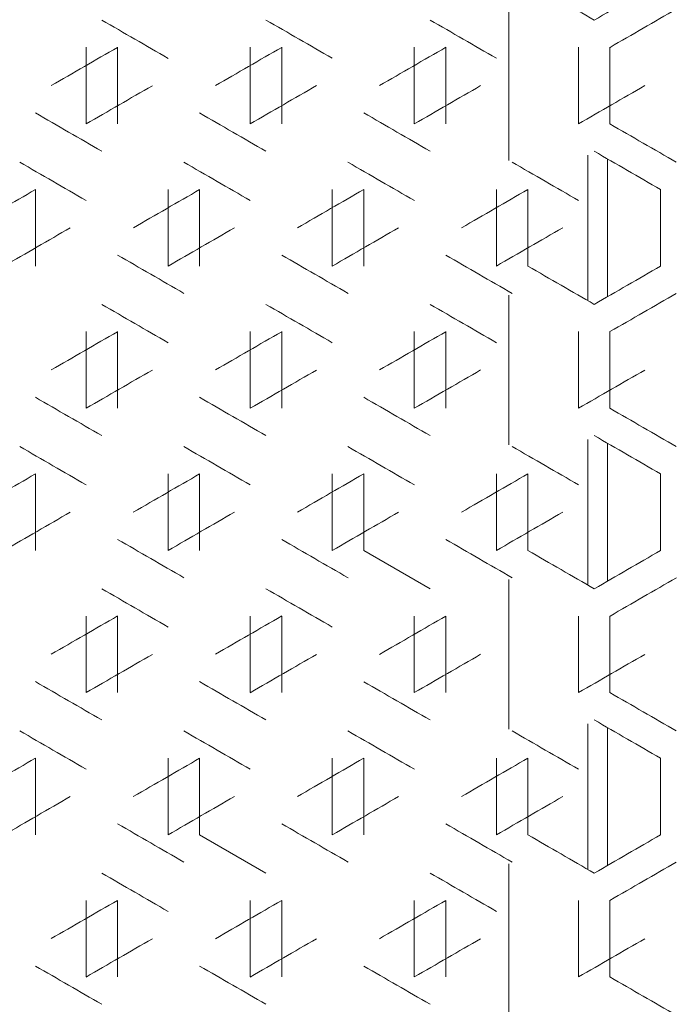
# Model space of a CAD drawing. Units: millimetres. Extents: x -512 to 2805, y -2216 to 1048.
# Drawn here: x 2313 to 2413, y -637 to -487 of the extents above; entities that cross this region are included whole.
import ezdxf

# ---------------------------------------------------------------- set-up
doc = ezdxf.new("R2010")
doc.units = ezdxf.units.MM

# ---------------------------------------------------------------- blocks, each defined once
blk = doc.blocks.new('A$C0C4C2EAF')
at = {"color": 0, "linetype": 'Continuous', "lineweight": 0, "extrusion": (-1.05112e-16, 1, -2.22045e-16)}
for p, q in [((-13.5, -513.89), (-13.5, -491.14)), ((-77.9, -496.68), (-77.9, -508.34)), ((-73.1, -508.34), (-73.1, -496.68)), ((-52.9, -496.68), (-52.9, -508.34)), ((-48.1, -508.34), (-48.1, -496.68)), ((-27.9, -496.68), (-27.9, -508.34)), ((-23.1, -508.34), (-23.1, -496.68)), ((-2.9, -496.68), (-2.9, -508.34)), ((1.9, -508.34), (1.9, -496.68)), ((-1.5, -513.08), (-1.5, -535.25)), ((1.5, -534.67), (1.5, -513.66)), ((-85.6, -530), (-85.6, -518.33)), ((-65.4, -518.33), (-65.4, -530)), ((-60.6, -530), (-60.6, -518.33)), ((-40.4, -518.33), (-40.4, -530)), ((-35.6, -530), (-35.6, -518.33)), ((-15.4, -518.33), (-15.4, -530)), ((-10.6, -530), (-10.6, -518.33)), ((9.6, -518.33), (9.6, -530)), ((-13.5, -557.19), (-13.5, -534.44)), ((-77.9, -539.98), (-77.9, -551.65)), ((-73.1, -551.65), (-73.1, -539.98)), ((-52.9, -539.98), (-52.9, -551.65)), ((-48.1, -551.65), (-48.1, -539.98)), ((-27.9, -539.98), (-27.9, -551.65)), ((-23.1, -551.65), (-23.1, -539.98)), ((-2.9, -539.98), (-2.9, -551.65)), ((1.9, -551.65), (1.9, -539.98)), ((-1.5, -556.38), (-1.5, -578.55)), ((1.5, -577.97), (1.5, -556.96)), ((-85.6, -573.3), (-85.6, -561.63)), ((-65.4, -561.63), (-65.4, -573.3)), ((-60.6, -573.3), (-60.6, -561.63)), ((-40.4, -561.63), (-40.4, -573.3)), ((-35.6, -573.3), (-35.6, -561.63)), ((-15.4, -561.63), (-15.4, -573.3)), ((-10.6, -573.3), (-10.6, -561.63)), ((9.6, -561.63), (9.6, -573.3)), ((-35.6, -573.3), (-25.5, -579.13)), ((-13.5, -600.49), (-13.5, -577.74)), ((-77.9, -583.28), (-77.9, -594.95)), ((-73.1, -594.95), (-73.1, -583.28)), ((-52.9, -583.28), (-52.9, -594.95)), ((-48.1, -594.95), (-48.1, -583.28)), ((-27.9, -583.28), (-27.9, -594.95)), ((-23.1, -594.95), (-23.1, -583.28)), ((-2.9, -583.28), (-2.9, -594.95)), ((1.9, -594.95), (1.9, -583.28)), ((-1.5, -599.68), (-1.5, -621.85)), ((1.5, -621.27), (1.5, -600.26)), ((-85.6, -616.6), (-85.6, -604.94)), ((-65.4, -604.94), (-65.4, -616.6)), ((-60.6, -616.6), (-60.6, -604.94)), ((-40.4, -604.94), (-40.4, -616.6)), ((-35.6, -616.6), (-35.6, -604.94)), ((-15.4, -604.94), (-15.4, -616.6)), ((-10.6, -616.6), (-10.6, -604.94)), ((9.6, -604.94), (9.6, -616.6)), ((-60.6, -616.6), (-50.5, -622.43)), ((-13.5, -643.79), (-13.5, -621.04)), ((-77.9, -626.59), (-77.9, -638.25)), ((-73.1, -638.25), (-73.1, -626.59)), ((-52.9, -626.59), (-52.9, -638.25)), ((-48.1, -638.25), (-48.1, -626.59)), ((-27.9, -626.59), (-27.9, -638.25)), ((-23.1, -638.25), (-23.1, -626.59)), ((-2.9, -626.59), (-2.9, -638.25)), ((1.9, -638.25), (1.9, -626.59))]:
    blk.add_line(p, q, dxfattribs=at)
at = {"color": 0, "linetype": 'Continuous', "lineweight": 0, "extrusion": (-1.38542e-14, -2.42183e-14, -1)}
blk.add_ellipse((-0.5, -492.53), major_axis=(-3608.69, 2083.48), ratio=0.000001, start_param=-1.570796, end_param=-1.567998, dxfattribs=at)
at = {"color": 0, "linetype": 'Continuous', "lineweight": 0, "extrusion": (1.80092e-08, -3.11928e-08, -1)}
blk.add_ellipse((-0.5, -492.53), major_axis=(-3608.69, -2083.48), ratio=0.000001, start_param=-1.573595, end_param=-1.570796, dxfattribs=at)
at = {"color": 0, "linetype": 'Continuous', "lineweight": 0, "extrusion": (-2.57395e-09, 4.45821e-09, 1)}
blk.add_ellipse((-0.5, -498.07), major_axis=(3608.69, 2083.48), ratio=0.000001, start_param=-1.570131, end_param=-1.567332, dxfattribs=at)
at = {"color": 0, "linetype": 'Continuous', "lineweight": 0, "extrusion": (-9.15743e-08, -1.58611e-07, 1)}
blk.add_ellipse((-0.51, -535.82), major_axis=(-3607.81, 2082.97), ratio=0.000001, start_param=1.55001, end_param=1.55281, dxfattribs=at)
at = {"color": 0, "linetype": 'Continuous', "lineweight": 0, "extrusion": (-8.02044e-08, -1.38918e-07, -1)}
blk.add_ellipse((-0.5, -521.39), major_axis=(-3608.28, 2083.24), ratio=0.000001, start_param=1.55694, end_param=1.559739, dxfattribs=at)
at = {"color": 0, "linetype": 'Continuous', "lineweight": 0, "extrusion": (-1.15719e-07, -2.00431e-07, -1)}
blk.add_ellipse((-0.5, -506.96), major_axis=(-3608.57, 2083.41), ratio=0.000001, start_param=1.563869, end_param=1.566668, dxfattribs=at)
at = {"color": 0, "linetype": 'Continuous', "lineweight": 0, "extrusion": (-1.05443e-07, 1.82632e-07, -1)}
blk.add_ellipse((-0.51, -454.77), major_axis=(3608.07, 2083.12), ratio=0.000001, start_param=1.590917, end_param=1.593717, dxfattribs=at)
at = {"color": 0, "linetype": 'Continuous', "lineweight": 0, "extrusion": (-2.57136e-07, 4.45373e-07, -1)}
blk.add_ellipse((-0.5, -469.2), major_axis=(3608.45, 2083.34), ratio=0.000001, start_param=1.583987, end_param=1.586787, dxfattribs=at)
at = {"color": 0, "linetype": 'Continuous', "lineweight": 0, "extrusion": (-4.8524e-07, 8.4046e-07, 1)}
blk.add_ellipse((-0.5, -483.63), major_axis=(3608.66, 2083.46), ratio=0.000001, start_param=1.577059, end_param=1.579858, dxfattribs=at)
at = {"color": 0, "linetype": 'Continuous', "lineweight": 0, "extrusion": (5.37044e-07, -9.30187e-07, 1)}
blk.add_ellipse((-0.51, -463.67), major_axis=(-3607.76, -2082.94), ratio=0.000001, start_param=1.549345, end_param=1.552145, dxfattribs=at)
at = {"color": 0, "linetype": 'Continuous', "lineweight": 0, "extrusion": (5.33133e-08, -9.23414e-08, -1)}
blk.add_ellipse((-0.5, -478.09), major_axis=(-3608.24, -2083.22), ratio=0.000001, start_param=1.556275, end_param=1.559074, dxfattribs=at)
at = {"color": 0, "linetype": 'Continuous', "lineweight": 0, "extrusion": (2.85992e-07, -4.95353e-07, -1)}
blk.add_ellipse((-0.5, -492.53), major_axis=(-3608.55, -2083.4), ratio=0.000001, start_param=1.563203, end_param=1.566002, dxfattribs=at)
at = {"color": 0, "linetype": 'Continuous', "lineweight": 0, "extrusion": (7.97697e-09, -1.38165e-08, -1)}
blk.add_ellipse((-0.5, -506.96), major_axis=(-3608.69, -2083.48), ratio=0.000001, start_param=1.570131, end_param=1.57293, dxfattribs=at)
at = {"color": 0, "linetype": 'Continuous', "lineweight": 0, "extrusion": (1.92749e-07, 3.3385e-07, 1)}
blk.add_ellipse((-0.51, -555.8), major_axis=(3608.02, -2083.09), ratio=0.000001, start_param=1.591582, end_param=1.594382, dxfattribs=at)
at = {"color": 0, "linetype": 'Continuous', "lineweight": 0, "extrusion": (8.23282e-08, 1.42597e-07, -1)}
blk.add_ellipse((-0.5, -541.37), major_axis=(3608.42, -2083.32), ratio=0.000001, start_param=1.584653, end_param=1.587452, dxfattribs=at)
at = {"color": 0, "linetype": 'Continuous', "lineweight": 0, "extrusion": (1.26961e-07, 2.19903e-07, 1)}
blk.add_ellipse((-0.5, -526.93), major_axis=(3608.64, -2083.45), ratio=0.000001, start_param=1.577724, end_param=1.580523, dxfattribs=at)
at = {"color": 0, "linetype": 'Continuous', "lineweight": 0, "extrusion": (-2.11488e-08, -3.66308e-08, -1)}
blk.add_ellipse((-0.5, -506.96), major_axis=(-3608.69, 2083.48), ratio=0.000001, start_param=-1.57426, end_param=-1.571461, dxfattribs=at)
at = {"color": 0, "linetype": 'Continuous', "lineweight": 0}
for centre, major_axis in [((-0.5, -512.5), (3608.69, -2083.48)), ((-0.5, -535.83), (-3608.69, 2083.48)), ((-0.5, -555.8), (3608.69, -2083.48)), ((-0.5, -599.1), (3608.69, -2083.48))]:
    blk.add_ellipse(centre, major_axis=major_axis, ratio=0.000001, start_param=-1.570796, end_param=-1.567998, dxfattribs=at)
at = {"color": 0, "linetype": 'Continuous', "lineweight": 0, "extrusion": (-1.59301e-07, -2.75917e-07, -1)}
blk.add_ellipse((-0.52, -564.68), major_axis=(-3607.51, 2082.8), ratio=0.000001, start_param=1.546545, end_param=1.549345, dxfattribs=at)
at = {"color": 0, "linetype": 'Continuous', "lineweight": 0, "extrusion": (-2.52413e-07, -4.37192e-07, -1)}
blk.add_ellipse((-0.51, -550.26), major_axis=(-3608.07, 2083.12), ratio=0.000001, start_param=1.553475, end_param=1.556275, dxfattribs=at)
at = {"color": 0, "linetype": 'Continuous', "lineweight": 0, "extrusion": (-5.13765e-08, -8.89866e-08, 1)}
blk.add_ellipse((-0.5, -535.83), major_axis=(-3608.45, 2083.34), ratio=0.000001, start_param=1.560404, end_param=1.563204, dxfattribs=at)
at = {"color": 0, "linetype": 'Continuous', "lineweight": 0, "extrusion": (-1.15969e-08, -2.00864e-08, -1)}
blk.add_ellipse((-0.5, -521.39), major_axis=(-3608.66, 2083.46), ratio=0.000001, start_param=1.567332, end_param=1.570131, dxfattribs=at)
at = {"color": 0, "linetype": 'Continuous', "lineweight": 0, "extrusion": (-2.0996e-07, 3.63661e-07, -1)}
blk.add_ellipse((-0.51, -469.21), major_axis=(3607.81, 2082.97), ratio=0.000001, start_param=1.594383, end_param=1.597183, dxfattribs=at)
at = {"color": 0, "linetype": 'Continuous', "lineweight": 0, "extrusion": (-4.41705e-07, 7.65056e-07, -1)}
blk.add_ellipse((-0.5, -483.64), major_axis=(3608.28, 2083.24), ratio=0.000001, start_param=1.587452, end_param=1.590251, dxfattribs=at)
at = {"color": 0, "linetype": 'Continuous', "lineweight": 0, "extrusion": (-4.09068e-08, 7.08527e-08, 1)}
blk.add_ellipse((-0.5, -498.07), major_axis=(3608.57, 2083.41), ratio=0.000001, start_param=1.580523, end_param=1.583322, dxfattribs=at)
at = {"color": 0, "linetype": 'Continuous', "lineweight": 0, "extrusion": (-9.51348e-09, 1.64778e-08, 1)}
blk.add_ellipse((-0.5, -512.5), major_axis=(3608.69, 2083.48), ratio=0.000001, start_param=1.573595, end_param=1.576394, dxfattribs=at)
at = {"color": 0, "linetype": 'Continuous', "lineweight": 0, "extrusion": (1.38922e-07, -2.40621e-07, 1)}
blk.add_ellipse((-0.52, -478.1), major_axis=(-3607.45, -2082.76), ratio=0.000001, start_param=1.545879, end_param=1.54868, dxfattribs=at)
at = {"color": 0, "linetype": 'Continuous', "lineweight": 0, "extrusion": (1.82068e-07, -3.15351e-07, 1)}
for centre in [(-0.51, -492.53), (-0.51, -579.13)]:
    blk.add_ellipse(centre, major_axis=(-3608.02, -2083.09), ratio=0.000001, start_param=1.55281, end_param=1.55561, dxfattribs=at)
at = {"color": 0, "linetype": 'Continuous', "lineweight": 0, "extrusion": (4.81939e-08, -8.34743e-08, -1)}
blk.add_ellipse((-0.5, -506.96), major_axis=(-3608.42, -2083.32), ratio=0.000001, start_param=1.559739, end_param=1.562538, dxfattribs=at)
at = {"color": 0, "linetype": 'Continuous', "lineweight": 0, "extrusion": (4.6145e-08, -7.99256e-08, -1)}
blk.add_ellipse((-0.5, -521.39), major_axis=(-3608.64, -2083.45), ratio=0.000001, start_param=1.566667, end_param=1.569466, dxfattribs=at)
at = {"color": 0, "linetype": 'Continuous', "lineweight": 0, "extrusion": (6.04549e-07, 1.04711e-06, 1)}
blk.add_ellipse((-0.5, -570.23), major_axis=(3608.24, -2083.22), ratio=0.000001, start_param=1.588117, end_param=1.590917, dxfattribs=at)
at = {"color": 0, "linetype": 'Continuous', "lineweight": 0, "extrusion": (3.79315e-08, 6.56993e-08, 1)}
blk.add_ellipse((-0.5, -555.8), major_axis=(3608.55, -2083.4), ratio=0.000001, start_param=1.581188, end_param=1.583987, dxfattribs=at)
at = {"color": 0, "linetype": 'Continuous', "lineweight": 0, "extrusion": (5.13188e-08, 8.88868e-08, -1)}
blk.add_ellipse((-0.5, -541.37), major_axis=(3608.69, -2083.48), ratio=0.000001, start_param=1.57426, end_param=1.577059, dxfattribs=at)
at = {"color": 0, "linetype": 'Continuous', "lineweight": 0, "extrusion": (2.63631e-08, -4.56622e-08, 1)}
blk.add_ellipse((-0.5, -535.83), major_axis=(-3608.69, -2083.48), ratio=0.000001, start_param=-1.573595, end_param=-1.570796, dxfattribs=at)
at = {"color": 0, "linetype": 'Continuous', "lineweight": 0, "extrusion": (-8.05013e-09, 1.39432e-08, -1)}
blk.add_ellipse((-0.5, -541.37), major_axis=(3608.69, 2083.48), ratio=0.000001, start_param=-1.570131, end_param=-1.567332, dxfattribs=at)
at = {"color": 0, "linetype": 'Continuous', "lineweight": 0, "extrusion": (-3.36069e-07, -5.82089e-07, 1)}
blk.add_ellipse((-0.51, -579.12), major_axis=(-3607.81, 2082.97), ratio=0.000001, start_param=1.55001, end_param=1.55281, dxfattribs=at)
at = {"color": 0, "linetype": 'Continuous', "lineweight": 0, "extrusion": (-8.08932e-08, -1.40111e-07, 1)}
blk.add_ellipse((-0.5, -564.69), major_axis=(-3608.28, 2083.24), ratio=0.000001, start_param=1.55694, end_param=1.559739, dxfattribs=at)
at = {"color": 0, "linetype": 'Continuous', "lineweight": 0, "extrusion": (-2.56728e-08, -4.44666e-08, -1)}
blk.add_ellipse((-0.5, -550.26), major_axis=(-3608.57, 2083.41), ratio=0.000001, start_param=1.563869, end_param=1.566668, dxfattribs=at)
at = {"color": 0, "linetype": 'Continuous', "lineweight": 0, "extrusion": (-9.45983e-08, 1.63849e-07, -1)}
blk.add_ellipse((-0.51, -498.07), major_axis=(3608.07, 2083.12), ratio=0.000001, start_param=1.590917, end_param=1.593717, dxfattribs=at)
at = {"color": 0, "linetype": 'Continuous', "lineweight": 0, "extrusion": (-6.1988e-08, 1.07366e-07, -1)}
blk.add_ellipse((-0.5, -512.5), major_axis=(3608.45, 2083.34), ratio=0.000001, start_param=1.583987, end_param=1.586787, dxfattribs=at)
at = {"color": 0, "linetype": 'Continuous', "lineweight": 0, "extrusion": (-2.94996e-08, 5.10948e-08, 1)}
blk.add_ellipse((-0.5, -526.94), major_axis=(3608.66, 2083.46), ratio=0.000001, start_param=1.577059, end_param=1.579858, dxfattribs=at)
at = {"color": 0, "linetype": 'Continuous', "lineweight": 0, "extrusion": (1.25901e-07, -2.18066e-07, 1)}
blk.add_ellipse((-0.51, -506.97), major_axis=(-3607.76, -2082.94), ratio=0.000001, start_param=1.549345, end_param=1.552145, dxfattribs=at)
at = {"color": 0, "linetype": 'Continuous', "lineweight": 0, "extrusion": (4.28695e-08, -7.42521e-08, 1)}
blk.add_ellipse((-0.5, -521.4), major_axis=(-3608.24, -2083.22), ratio=0.000001, start_param=1.556275, end_param=1.559074, dxfattribs=at)
at = {"color": 0, "linetype": 'Continuous', "lineweight": 0, "extrusion": (4.79204e-08, -8.30006e-08, -1)}
blk.add_ellipse((-0.5, -535.83), major_axis=(-3608.55, -2083.4), ratio=0.000001, start_param=1.563203, end_param=1.566002, dxfattribs=at)
at = {"color": 0, "linetype": 'Continuous', "lineweight": 0, "extrusion": (2.70901e-09, -4.69214e-09, 1)}
blk.add_ellipse((-0.5, -550.26), major_axis=(-3608.69, -2083.48), ratio=0.000001, start_param=1.570131, end_param=1.57293, dxfattribs=at)
at = {"color": 0, "linetype": 'Continuous', "lineweight": 0, "extrusion": (2.75512e-07, 4.77201e-07, -1)}
blk.add_ellipse((-0.51, -599.1), major_axis=(3608.02, -2083.09), ratio=0.000001, start_param=1.591582, end_param=1.594382, dxfattribs=at)
at = {"color": 0, "linetype": 'Continuous', "lineweight": 0, "extrusion": (3.62852e-08, 6.28479e-08, -1)}
blk.add_ellipse((-0.5, -584.67), major_axis=(3608.42, -2083.32), ratio=0.000001, start_param=1.584653, end_param=1.587452, dxfattribs=at)
at = {"color": 0, "linetype": 'Continuous', "lineweight": 0, "extrusion": (3.62654e-08, 6.28136e-08, 1)}
blk.add_ellipse((-0.5, -570.24), major_axis=(3608.64, -2083.45), ratio=0.000001, start_param=1.577724, end_param=1.580523, dxfattribs=at)
at = {"color": 0, "linetype": 'Continuous', "lineweight": 0, "extrusion": (-6.34315e-08, -1.09867e-07, -1)}
blk.add_ellipse((-0.5, -550.26), major_axis=(-3608.69, 2083.48), ratio=0.000001, start_param=-1.57426, end_param=-1.571461, dxfattribs=at)
at = {"color": 0, "linetype": 'Continuous', "lineweight": 0, "extrusion": (-9.4361e-08, -1.63438e-07, -1)}
blk.add_ellipse((-0.52, -607.98), major_axis=(-3607.51, 2082.8), ratio=0.000001, start_param=1.546545, end_param=1.549345, dxfattribs=at)
at = {"color": 0, "linetype": 'Continuous', "lineweight": 0, "extrusion": (-2.52413e-07, -4.37191e-07, -1)}
blk.add_ellipse((-0.51, -593.56), major_axis=(-3608.07, 2083.12), ratio=0.000001, start_param=1.553475, end_param=1.556275, dxfattribs=at)
at = {"color": 0, "linetype": 'Continuous', "lineweight": 0, "extrusion": (-1.46643e-08, -2.53994e-08, 1)}
blk.add_ellipse((-0.5, -579.13), major_axis=(-3608.45, 2083.34), ratio=0.000001, start_param=1.560404, end_param=1.563204, dxfattribs=at)
at = {"color": 0, "linetype": 'Continuous', "lineweight": 0, "extrusion": (-8.79053e-08, -1.52257e-07, -1)}
blk.add_ellipse((-0.5, -564.69), major_axis=(-3608.66, 2083.46), ratio=0.000001, start_param=1.567332, end_param=1.570131, dxfattribs=at)
at = {"color": 0, "linetype": 'Continuous', "lineweight": 0, "extrusion": (-2.74435e-07, 4.75336e-07, -1)}
blk.add_ellipse((-0.51, -512.51), major_axis=(3607.81, 2082.97), ratio=0.000001, start_param=1.594383, end_param=1.597183, dxfattribs=at)
at = {"color": 0, "linetype": 'Continuous', "lineweight": 0, "extrusion": (-4.16524e-08, 7.21442e-08, -1)}
blk.add_ellipse((-0.5, -526.94), major_axis=(3608.28, 2083.24), ratio=0.000001, start_param=1.587452, end_param=1.590252, dxfattribs=at)
at = {"color": 0, "linetype": 'Continuous', "lineweight": 0, "extrusion": (-3.48062e-07, 6.0286e-07, 1)}
blk.add_ellipse((-0.5, -541.37), major_axis=(3608.57, 2083.41), ratio=0.000001, start_param=1.580523, end_param=1.583322, dxfattribs=at)
at = {"color": 0, "linetype": 'Continuous', "lineweight": 0, "extrusion": (-5.27174e-08, 9.13092e-08, 1)}
blk.add_ellipse((-0.5, -555.8), major_axis=(3608.69, 2083.48), ratio=0.000001, start_param=1.573595, end_param=1.576394, dxfattribs=at)
at = {"color": 0, "linetype": 'Continuous', "lineweight": 0, "extrusion": (5.23954e-08, -9.07515e-08, 1)}
blk.add_ellipse((-0.52, -521.41), major_axis=(-3607.45, -2082.76), ratio=0.000001, start_param=1.545879, end_param=1.54868, dxfattribs=at)
at = {"color": 0, "linetype": 'Continuous', "lineweight": 0, "extrusion": (4.99953e-08, -8.65944e-08, 1)}
blk.add_ellipse((-0.51, -535.83), major_axis=(-3608.02, -2083.09), ratio=0.000001, start_param=1.55281, end_param=1.55561, dxfattribs=at)
at = {"color": 0, "linetype": 'Continuous', "lineweight": 0, "extrusion": (1.54271e-07, -2.67206e-07, 1)}
blk.add_ellipse((-0.5, -550.26), major_axis=(-3608.42, -2083.32), ratio=0.000001, start_param=1.559739, end_param=1.562538, dxfattribs=at)
at = {"color": 0, "linetype": 'Continuous', "lineweight": 0, "extrusion": (2.47582e-08, -4.28824e-08, 1)}
blk.add_ellipse((-0.5, -564.69), major_axis=(-3608.64, -2083.45), ratio=0.000001, start_param=1.566667, end_param=1.569466, dxfattribs=at)
at = {"color": 0, "linetype": 'Continuous', "lineweight": 0, "extrusion": (6.0455e-07, 1.04711e-06, 1)}
blk.add_ellipse((-0.5, -613.53), major_axis=(3608.24, -2083.22), ratio=0.000001, start_param=1.588117, end_param=1.590917, dxfattribs=at)
at = {"color": 0, "linetype": 'Continuous', "lineweight": 0, "extrusion": (6.98803e-08, 1.21036e-07, -1)}
blk.add_ellipse((-0.5, -599.1), major_axis=(3608.55, -2083.4), ratio=0.000001, start_param=1.581188, end_param=1.583987, dxfattribs=at)
at = {"color": 0, "linetype": 'Continuous', "lineweight": 0, "extrusion": (1.26547e-08, 2.19186e-08, -1)}
blk.add_ellipse((-0.5, -584.67), major_axis=(3608.69, -2083.48), ratio=0.000001, start_param=1.57426, end_param=1.577059, dxfattribs=at)
at = {"color": 0, "linetype": 'Continuous', "lineweight": 0, "extrusion": (-2.81127e-15, -5.09131e-15, -1)}
blk.add_ellipse((-0.5, -579.13), major_axis=(-3608.69, 2083.48), ratio=0.000001, start_param=-1.570796, end_param=-1.567998, dxfattribs=at)
at = {"color": 0, "linetype": 'Continuous', "lineweight": 0, "extrusion": (1.28633e-08, -2.22799e-08, -1)}
blk.add_ellipse((-0.5, -579.13), major_axis=(-3608.69, -2083.48), ratio=0.000001, start_param=-1.573595, end_param=-1.570796, dxfattribs=at)
at = {"color": 0, "linetype": 'Continuous', "lineweight": 0, "extrusion": (-1.90805e-09, 3.30483e-09, 1)}
blk.add_ellipse((-0.5, -584.67), major_axis=(3608.69, 2083.48), ratio=0.000001, start_param=-1.570131, end_param=-1.567332, dxfattribs=at)
at = {"color": 0, "linetype": 'Continuous', "lineweight": 0, "extrusion": (-8.80638e-08, -1.52531e-07, 1)}
blk.add_ellipse((-0.51, -622.42), major_axis=(-3607.81, 2082.97), ratio=0.000001, start_param=1.55001, end_param=1.55281, dxfattribs=at)
at = {"color": 0, "linetype": 'Continuous', "lineweight": 0, "extrusion": (-6.70187e-08, -1.1608e-07, 1)}
blk.add_ellipse((-0.5, -607.99), major_axis=(-3608.28, 2083.24), ratio=0.000001, start_param=1.55694, end_param=1.559739, dxfattribs=at)
at = {"color": 0, "linetype": 'Continuous', "lineweight": 0, "extrusion": (-2.40259e-07, 4.16141e-07, 1)}
blk.add_ellipse((-0.51, -541.37), major_axis=(3608.07, 2083.12), ratio=0.000001, start_param=1.590917, end_param=1.593717, dxfattribs=at)
at = {"color": 0, "linetype": 'Continuous', "lineweight": 0, "extrusion": (-2.10533e-07, 3.64653e-07, 1)}
blk.add_ellipse((-0.5, -555.8), major_axis=(3608.45, 2083.34), ratio=0.000001, start_param=1.583987, end_param=1.586787, dxfattribs=at)
at = {"color": 0, "linetype": 'Continuous', "lineweight": 0, "extrusion": (-6.07502e-08, 1.05222e-07, -1)}
blk.add_ellipse((-0.5, -570.24), major_axis=(3608.66, 2083.46), ratio=0.000001, start_param=1.577059, end_param=1.579858, dxfattribs=at)
at = {"color": 0, "linetype": 'Continuous', "lineweight": 0, "extrusion": (1.67589e-06, -2.90273e-06, 1)}
blk.add_ellipse((-0.51, -550.27), major_axis=(-3607.76, -2082.94), ratio=0.000001, start_param=1.549345, end_param=1.552145, dxfattribs=at)
at = {"color": 0, "linetype": 'Continuous', "lineweight": 0, "extrusion": (4.34501e-08, -7.52578e-08, 1)}
blk.add_ellipse((-0.5, -564.7), major_axis=(-3608.24, -2083.22), ratio=0.000001, start_param=1.556275, end_param=1.559074, dxfattribs=at)
at = {"color": 0, "linetype": 'Continuous', "lineweight": 0, "extrusion": (2.43696e-08, -4.22095e-08, -1)}
blk.add_ellipse((-0.5, -579.13), major_axis=(-3608.55, -2083.4), ratio=0.000001, start_param=1.563203, end_param=1.566002, dxfattribs=at)
at = {"color": 0, "linetype": 'Continuous', "lineweight": 0, "extrusion": (2.7174e-09, -4.70667e-09, 1)}
blk.add_ellipse((-0.5, -593.56), major_axis=(-3608.69, -2083.48), ratio=0.000001, start_param=1.570131, end_param=1.57293, dxfattribs=at)
at = {"color": 0, "linetype": 'Continuous', "lineweight": 0, "extrusion": (9.66868e-08, 1.67466e-07, -1)}
blk.add_ellipse((-0.51, -642.4), major_axis=(3608.02, -2083.09), ratio=0.000001, start_param=1.591582, end_param=1.594382, dxfattribs=at)
at = {"color": 0, "linetype": 'Continuous', "lineweight": 0, "extrusion": (6.82511e-08, 1.18214e-07, -1)}
blk.add_ellipse((-0.5, -627.97), major_axis=(3608.42, -2083.32), ratio=0.000001, start_param=1.584653, end_param=1.587452, dxfattribs=at)
at = {"color": 0, "linetype": 'Continuous', "lineweight": 0, "extrusion": (9.13569e-08, 1.58235e-07, -1)}
blk.add_ellipse((-0.5, -613.54), major_axis=(3608.64, -2083.45), ratio=0.000001, start_param=1.577724, end_param=1.580523, dxfattribs=at)
at = {"color": 0, "linetype": 'Continuous', "lineweight": 0, "extrusion": (-1.37187e-08, -2.37614e-08, -1)}
blk.add_ellipse((-0.5, -593.56), major_axis=(-3608.69, 2083.48), ratio=0.000001, start_param=-1.57426, end_param=-1.571461, dxfattribs=at)
at = {"color": 0, "linetype": 'Continuous', "lineweight": 0, "extrusion": (-9.1153e-08, -1.57882e-07, -1)}
blk.add_ellipse((-0.52, -651.28), major_axis=(-3607.51, 2082.8), ratio=0.000001, start_param=1.546545, end_param=1.549345, dxfattribs=at)
at = {"color": 0, "linetype": 'Continuous', "lineweight": 0, "extrusion": (-8.51286e-07, -1.47447e-06, -1)}
blk.add_ellipse((-0.51, -636.86), major_axis=(-3608.07, 2083.12), ratio=0.000001, start_param=1.553475, end_param=1.556275, dxfattribs=at)
at = {"color": 0, "linetype": 'Continuous', "lineweight": 0, "extrusion": (-1.1193e-07, -1.93868e-07, 1)}
blk.add_ellipse((-0.5, -622.43), major_axis=(-3608.45, 2083.34), ratio=0.000001, start_param=1.560404, end_param=1.563204, dxfattribs=at)
at = {"color": 0, "linetype": 'Continuous', "lineweight": 0, "extrusion": (-1.0751e-08, -1.86212e-08, -1)}
blk.add_ellipse((-0.5, -608), major_axis=(-3608.66, 2083.46), ratio=0.000001, start_param=1.567332, end_param=1.570131, dxfattribs=at)
at = {"color": 0, "linetype": 'Continuous', "lineweight": 0, "extrusion": (-1.0785e-07, 1.86802e-07, 1)}
blk.add_ellipse((-0.51, -555.81), major_axis=(3607.81, 2082.97), ratio=0.000001, start_param=1.594383, end_param=1.597183, dxfattribs=at)
at = {"color": 0, "linetype": 'Continuous', "lineweight": 0, "extrusion": (-3.02492e-07, 5.23932e-07, -1)}
blk.add_ellipse((-0.5, -570.24), major_axis=(3608.28, 2083.24), ratio=0.000001, start_param=1.587452, end_param=1.590252, dxfattribs=at)
at = {"color": 0, "linetype": 'Continuous', "lineweight": 0, "extrusion": (-2.77117e-08, 4.79982e-08, 1)}
blk.add_ellipse((-0.5, -584.67), major_axis=(3608.57, 2083.41), ratio=0.000001, start_param=1.580523, end_param=1.583322, dxfattribs=at)
at = {"color": 0, "linetype": 'Continuous', "lineweight": 0, "extrusion": (-2.86107e-08, 4.95552e-08, 1)}
blk.add_ellipse((-0.5, -599.1), major_axis=(3608.69, 2083.48), ratio=0.000001, start_param=1.573595, end_param=1.576394, dxfattribs=at)
at = {"color": 0, "linetype": 'Continuous', "lineweight": 0, "extrusion": (1.03645e-07, -1.79518e-07, 1)}
blk.add_ellipse((-0.52, -564.71), major_axis=(-3607.45, -2082.76), ratio=0.000001, start_param=1.545879, end_param=1.54868, dxfattribs=at)
at = {"color": 0, "linetype": 'Continuous', "lineweight": 0, "extrusion": (2.99168e-07, -5.18174e-07, 1)}
blk.add_ellipse((-0.5, -593.56), major_axis=(-3608.42, -2083.32), ratio=0.000001, start_param=1.559739, end_param=1.562538, dxfattribs=at)
at = {"color": 0, "linetype": 'Continuous', "lineweight": 0, "extrusion": (2.24146e-08, -3.88232e-08, 1)}
blk.add_ellipse((-0.5, -608), major_axis=(-3608.64, -2083.45), ratio=0.000001, start_param=1.566667, end_param=1.569466, dxfattribs=at)
at = {"color": 0, "linetype": 'Continuous', "lineweight": 0, "extrusion": (8.8648e-08, 1.53543e-07, 1)}
blk.add_ellipse((-0.5, -656.84), major_axis=(3608.24, -2083.22), ratio=0.000001, start_param=1.588117, end_param=1.590917, dxfattribs=at)
at = {"color": 0, "linetype": 'Continuous', "lineweight": 0, "extrusion": (8.71542e-08, 1.50955e-07, 1)}
blk.add_ellipse((-0.5, -642.4), major_axis=(3608.55, -2083.4), ratio=0.000001, start_param=1.581188, end_param=1.583987, dxfattribs=at)
at = {"color": 0, "linetype": 'Continuous', "lineweight": 0, "extrusion": (3.0657e-08, 5.30995e-08, -1)}
blk.add_ellipse((-0.5, -627.97), major_axis=(3608.69, -2083.48), ratio=0.000001, start_param=1.57426, end_param=1.577059, dxfattribs=at)
at = {"color": 0, "linetype": 'Continuous', "lineweight": 0, "extrusion": (-2.76871e-15, -5.01759e-15, -1)}
blk.add_ellipse((-0.5, -622.43), major_axis=(-3608.69, 2083.48), ratio=0.000001, start_param=-1.570796, end_param=-1.567998, dxfattribs=at)
at = {"color": 0, "linetype": 'Continuous', "lineweight": 0, "extrusion": (2.60005e-08, -4.50342e-08, -1)}
blk.add_ellipse((-0.5, -622.43), major_axis=(-3608.69, -2083.48), ratio=0.000001, start_param=-1.573595, end_param=-1.570796, dxfattribs=at)
at = {"color": 0, "linetype": 'Continuous', "lineweight": 0, "extrusion": (-9.23614e-09, 1.59975e-08, -1)}
blk.add_ellipse((-0.5, -627.97), major_axis=(3608.69, 2083.48), ratio=0.000001, start_param=-1.570131, end_param=-1.567332, dxfattribs=at)
at = {"color": 0, "linetype": 'Continuous', "lineweight": 0, "extrusion": (-6.09837e-08, -1.05627e-07, 1)}
blk.add_ellipse((-0.51, -665.72), major_axis=(-3607.81, 2082.97), ratio=0.000001, start_param=1.55001, end_param=1.55281, dxfattribs=at)
at = {"color": 0, "linetype": 'Continuous', "lineweight": 0, "extrusion": (-2.24006e-08, -3.87989e-08, -1)}
blk.add_ellipse((-0.5, -636.86), major_axis=(-3608.57, 2083.41), ratio=0.000001, start_param=1.563869, end_param=1.566668, dxfattribs=at)
at = {"color": 0, "linetype": 'Continuous', "lineweight": 0, "extrusion": (-3.50871e-07, 6.07726e-07, 1)}
blk.add_ellipse((-0.51, -584.67), major_axis=(3608.07, 2083.12), ratio=0.000001, start_param=1.590917, end_param=1.593717, dxfattribs=at)
at = {"color": 0, "linetype": 'Continuous', "lineweight": 0, "extrusion": (-2.86655e-07, 4.96501e-07, -1)}
blk.add_ellipse((-0.5, -599.11), major_axis=(3608.45, 2083.34), ratio=0.000001, start_param=1.583987, end_param=1.586787, dxfattribs=at)
at = {"color": 0, "linetype": 'Continuous', "lineweight": 0, "extrusion": (-2.51063e-08, 4.34854e-08, 1)}
blk.add_ellipse((-0.5, -613.54), major_axis=(3608.66, 2083.46), ratio=0.000001, start_param=1.577059, end_param=1.579858, dxfattribs=at)
at = {"color": 0, "linetype": 'Continuous', "lineweight": 0, "extrusion": (6.93956e-08, -1.20197e-07, 1)}
blk.add_ellipse((-0.51, -593.57), major_axis=(-3607.76, -2082.94), ratio=0.000001, start_param=1.549345, end_param=1.552145, dxfattribs=at)
at = {"color": 0, "linetype": 'Continuous', "lineweight": 0, "extrusion": (1.28518e-06, -2.22599e-06, 1)}
blk.add_ellipse((-0.5, -608), major_axis=(-3608.24, -2083.22), ratio=0.000001, start_param=1.556275, end_param=1.559074, dxfattribs=at)
at = {"color": 0, "linetype": 'Continuous', "lineweight": 0, "extrusion": (1.03238e-07, -1.78813e-07, -1)}
blk.add_ellipse((-0.5, -622.43), major_axis=(-3608.55, -2083.4), ratio=0.000001, start_param=1.563203, end_param=1.566002, dxfattribs=at)
at = {"color": 0, "linetype": 'Continuous', "lineweight": 0, "extrusion": (1.05772e-08, -1.83202e-08, 1)}
blk.add_ellipse((-0.5, -636.86), major_axis=(-3608.69, -2083.48), ratio=0.000001, start_param=1.570131, end_param=1.57293, dxfattribs=at)
at = {"color": 0, "linetype": 'Continuous', "lineweight": 0, "extrusion": (8.03386e-08, 1.39151e-07, -1)}
blk.add_ellipse((-0.51, -685.7), major_axis=(3608.02, -2083.09), ratio=0.000001, start_param=1.591582, end_param=1.594382, dxfattribs=at)
at = {"color": 0, "linetype": 'Continuous', "lineweight": 0, "extrusion": (5.51347e-08, 9.54961e-08, -1)}
blk.add_ellipse((-0.5, -671.27), major_axis=(3608.42, -2083.32), ratio=0.000001, start_param=1.584653, end_param=1.587452, dxfattribs=at)
at = {"color": 0, "linetype": 'Continuous', "lineweight": 0, "extrusion": (1.30725e-08, 2.26422e-08, -1)}
blk.add_ellipse((-0.5, -656.84), major_axis=(3608.64, -2083.45), ratio=0.000001, start_param=1.577724, end_param=1.580523, dxfattribs=at)
at = {"color": 0, "linetype": 'Continuous', "lineweight": 0, "extrusion": (-9.31901e-08, -1.6141e-07, -1)}
blk.add_ellipse((-0.5, -636.86), major_axis=(-3608.69, 2083.48), ratio=0.000001, start_param=-1.57426, end_param=-1.571461, dxfattribs=at)

msp = doc.modelspace()

# ---------------------------------------------------------------- block references
msp.add_blockref('A$C0C4C2EAF', (2401.403, 5.576))

doc.saveas('drawing.dxf')
